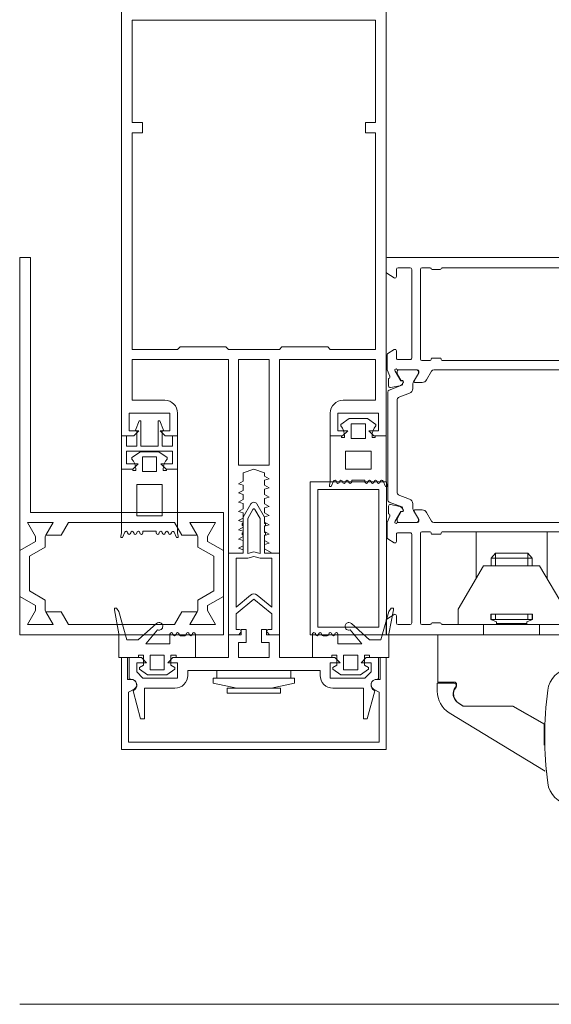
# Model space of a CAD drawing. Units: millimetres. Extents: x -81795.2 to -81776.8, y -87169 to -87138.9.
# Drawn here: x -81793.3 to -81793.2, y -87166.6 to -87166.4 of the extents above; entities that cross this region are included whole.
import ezdxf

# ---------------------------------------------------------------- set-up
doc = ezdxf.new("R2010")
doc.units = ezdxf.units.MM
doc.layers.get('0').update_dxf_attribs({"lineweight": 0})
doc.layers.add('ARQ.00.CAIXILHOS', color=157, linetype='Continuous', lineweight=0)
doc.layers.add('ARQ.00.VISTA', color=8, linetype='Continuous', lineweight=0)

# ---------------------------------------------------------------- blocks, each defined once
blk = doc.blocks.new('A$C24755913')
for p, q in [((0, -1.34), (0, 1.34)), ((0.2, 1.54), (52.5, 1.54)), ((1.54, -2.41), (0.09, -1.51)), ((2, -0.76), (2, -2.16)), ((4.7, -0.46), (2.3, -0.46)), ((5, -10.36), (5, -0.76)), ((6.7, -0.76), (6.7, -18.36)), ((8.6, -0.46), (7, -0.46)), ((10.61, -0.76), (8.99, -0.76)), ((46.5, -0.46), (11, -0.46)), ((5, -12.36), (5, -10.36)), ((5, -18.19), (5, -12.36)), ((0.29, -17.27), (1.54, -16.5)), ((2, -16.76), (2, -18.19)), ((0.2, -20.46), (0.2, -17.44)), ((2.3, -18.46), (4.7, -18.46)), ((7, -18.66), (8.6, -18.66)), ((8.8, -18.46), (8.8, -18.36)), ((9, -18.16), (10.6, -18.16)), ((10.8, -18.36), (10.8, -18.46)), ((11, -18.66), (46.5, -18.66)), ((0.69, -21.74), (0.2, -20.46)), ((1.7, -20.56), (1.75, -20.73)), ((1.75, -20.73), (2.84, -22.62)), ((2.11, -21.22), (2.11, -20.87)), ((2.9, -22.6), (2.11, -21.22)), ((6.1, -20.46), (2.25, -20.46)), ((2.51, -20.47), (5.91, -20.47)), ((6.3, -21.21), (5.36, -22.85)), ((5.48, -22.66), (6.4, -21.06)), ((6.31, -20.87), (6.3, -21.21)), ((6.4, -21.06), (6.4, -20.76)), ((8.91, -20.71), (7.9, -22.46)), ((43.36, -20.46), (9.34, -20.46)), ((0.46, -22.17), (0.51, -22.15)), ((0.46, -23.67), (0.46, -22.17)), ((2.84, -22.62), (3.16, -22.61)), ((3.16, -22.6), (2.9, -22.6)), ((3.34, -22.9), (3.19, -23.19)), ((3.21, -23.15), (3.35, -22.91)), ((7.04, -22.96), (5.65, -22.96)), ((0.31, -35.46), (0.31, -24.85)), ((0.56, -24.48), (3.03, -23.52)), ((2.65, -23.59), (0.83, -23.97)), ((4.57, -25.07), (2.36, -25.93)), ((5.21, -23.49), (5.21, -24.14)), ((2.11, -26.3), (2.11, -35.46)), ((0.31, -46.06), (0.31, -35.46)), ((2.11, -35.46), (2.11, -44.61)), ((2.36, -44.98), (4.57, -45.84)), ((0.46, -48.74), (0.46, -47.24)), ((3.03, -47.39), (0.56, -46.43)), ((0.83, -46.94), (2.65, -47.32)), ((2.84, -48.29), (1.75, -50.18)), ((3.16, -48.3), (2.84, -48.29)), ((3.35, -48), (3.21, -47.76)), ((3.21, -47.76), (3.21, -47.76)), ((3.21, -47.76), (3.34, -48.01)), ((5.21, -46.77), (5.21, -47.42)), ((5.36, -48.06), (6.3, -49.7)), ((6.4, -49.86), (5.48, -48.26)), ((5.65, -47.96), (7.04, -47.96)), ((0.2, -50.46), (0.69, -49.17)), ((0.51, -48.76), (0.46, -48.74)), ((1.75, -50.18), (1.7, -50.35)), ((2.11, -49.7), (2.9, -48.31)), ((2.11, -50.05), (2.11, -49.7)), ((2.9, -48.31), (3.16, -48.31)), ((6.3, -49.7), (6.31, -50.05)), ((6.4, -50.16), (6.4, -49.86)), ((7.9, -48.46), (8.91, -50.21)), ((0.2, -53.47), (0.2, -50.46)), ((2.25, -50.46), (6.1, -50.46)), ((5.91, -50.45), (2.51, -50.45)), ((9.34, -50.46), (43.36, -50.46)), ((1.54, -54.41), (0.29, -53.64)), ((2, -52.72), (2, -54.16)), ((4.7, -52.46), (2.3, -52.46)), ((5, -58.56), (5, -52.72)), ((6.7, -52.56), (6.7, -70.16)), ((8.6, -52.26), (7, -52.26)), ((8.8, -52.56), (8.8, -52.46)), ((10.6, -52.76), (9, -52.76)), ((10.8, -52.46), (10.8, -52.56)), ((39, -52.26), (11, -52.26)), ((31.62, -52.26), (17.62, -52.26)), ((17.62, -52.26), (17.62, -61.51)), ((31.62, -52.26), (31.62, -61.51)), ((20.62, -57.46), (21.42, -56.46)), ((20.62, -57.46), (20.62, -58.96)), ((20.62, -57.46), (28.62, -57.46)), ((21.42, -56.46), (27.82, -56.46)), ((21.42, -58.96), (21.42, -56.46)), ((27.82, -56.46), (28.62, -57.46)), ((27.82, -56.46), (27.82, -58.96)), ((28.62, -57.46), (28.62, -58.96)), ((5, -60.56), (5, -58.56)), ((14.12, -67.46), (19.12, -58.96)), ((19.12, -58.96), (30.12, -58.96)), ((30.12, -58.96), (35.12, -67.46)), ((5, -70.16), (5, -60.56)), ((17.62, -61.51), (17.62, -61.51)), ((31.62, -61.51), (31.62, -61.51)), ((14.12, -70.46), (14.12, -67.46)), ((0.09, -69.4), (1.54, -68.5)), ((2, -68.76), (2, -70.16)), ((28.72, -68.46), (20.52, -68.46)), ((20.52, -68.46), (20.52, -69.46)), ((20.52, -69.46), (21.62, -69.96)), ((20.53, -69.46), (28.71, -69.46)), ((20.62, -68.46), (20.62, -69.46)), ((21.42, -69.46), (21.42, -68.46)), ((27.62, -69.96), (28.72, -69.46)), ((27.82, -68.46), (27.82, -69.46)), ((28.62, -68.46), (28.62, -69.46)), ((28.72, -69.46), (28.72, -68.46)), ((0, -72.26), (0, -69.57)), ((2.3, -70.46), (4.7, -70.46)), ((7, -70.46), (8.6, -70.46)), ((8.99, -70.16), (10.61, -70.16)), ((11, -70.46), (39, -70.46)), ((21.62, -70.46), (14.12, -70.46)), ((19.12, -72.46), (19.12, -70.46)), ((21.62, -69.96), (21.62, -70.46)), ((21.62, -70.26), (27.62, -70.26)), ((27.62, -70.46), (27.62, -69.96)), ((35.12, -70.46), (27.62, -70.46)), ((30.12, -70.46), (30.12, -72.46)), ((43, -72.46), (0.2, -72.46)), ((10.12, -72.46), (10.12, -81.76)), ((19.12, -72.46), (10.12, -72.46)), ((30.12, -72.46), (19.12, -72.46)), ((24.62, -72.46), (24.62, -72.46)), ((24.62, -72.46), (24.62, -72.46)), ((39.12, -72.46), (30.12, -72.46)), ((10, -81.96), (13.2, -81.96)), ((10, -83.55), (10, -81.96)), ((10.12, -81.76), (13.32, -81.76)), ((13.82, -82.26), (13.82, -82.46)), ((14.04, -85.78), (15.12, -86.46)), ((14.2, -85.88), (15.12, -86.46)), ((15.12, -86.46), (24.92, -86.46)), ((15.12, -86.46), (24.8, -86.46)), ((24.8, -86.46), (31.04, -90.05)), ((24.92, -86.46), (31.16, -90.04)), ((31.2, -99.26), (12.35, -87.79))]:
    blk.add_line(p, q)
for centre, radius, start, end in [((0.2, 1.34), 0.2, 90, 180), ((0.2, -1.34), 0.2, 180, 238.2284), ((2.3, -0.76), 0.3, 90, 180), ((4.7, -0.76), 0.3, 0, 90), ((7, -0.76), 0.3, 90, 180), ((8.6, -0.66), 0.2, 14.4775, 90), ((8.99, -0.56), 0.2, 194.4775, 270), ((10.61, -0.56), 0.2, 270, 345.5225), ((11, -0.66), 0.2, 90, 165.5225), ((1.7, -2.16), 0.3, 238.2284, 0), ((0.4, -17.44), 0.2, 121.7716, 180), ((1.7, -16.76), 0.3, 0, 121.7716), ((2.26, -18.2), 0.261, 178.2624, 278.6512), ((4.74, -18.2), 0.261, 261.3488, 1.7376), ((7, -18.36), 0.3, 180, 270), ((8.6, -18.46), 0.2, 270, 0), ((9, -18.36), 0.2, 90, 180), ((10.6, -18.36), 0.2, 0, 90), ((11, -18.46), 0.2, 180, 270), ((1.88, -20.49), 0.196, 41.2395, 199.9072), ((2.25, -20.16), 0.3, 223.9674, 270), ((2.51, -20.87), 0.4, 90, 180), ((5.91, -20.87), 0.4, 0, 90), ((6.1, -20.76), 0.3, 0, 90), ((9.34, -20.96), 0.5, 90, 150), ((0.42, -21.87), 0.3, 286.88, 25.3208), ((2.48, -22.81), 0.8, 281.88, 331.88), ((2.92, -23.24), 0.3, 291.2019, 17.4414), ((3.16, -22.81), 0.21, 330, 90), ((3.16, -22.81), 0.2, 331.88, 91.88), ((6.53, -23.47), 1.33, 152.3082, 180.7294), ((5.65, -22.76), 0.2, 150, 270), ((7.04, -21.96), 1, 270, 330), ((0.71, -24.85), 0.4, 111.2019, 180), ((0.77, -23.67), 0.308, 180.1136, 281.88), ((4.21, -24.14), 1, 291.2019, 0), ((2.51, -26.3), 0.4, 111.2019, 180), ((0.71, -46.06), 0.4, 180, 248.7981), ((2.51, -44.61), 0.4, 180, 248.7981), ((4.21, -46.77), 1, 0, 68.7981), ((0.77, -47.24), 0.308, 78.12, 179.8864), ((2.48, -48.1), 0.8, 25.2206, 78.12), ((2.92, -47.67), 0.3, 342.5586, 68.7981), ((3.16, -48.1), 0.21, 270, 30), ((3.16, -48.1), 0.2, 268.12, 28.12), ((6.53, -47.44), 1.33, 179.2706, 207.6918), ((5.65, -48.16), 0.2, 90, 210), ((7.04, -48.96), 1, 30, 90), ((0.42, -49.05), 0.3, 334.6792, 73.12), ((2.51, -50.05), 0.4, 180, 270), ((5.91, -50.05), 0.4, 270, 0), ((6.1, -50.16), 0.3, 270, 0), ((9.34, -49.96), 0.5, 210, 270), ((1.88, -50.42), 0.196, 160.0928, 318.7605), ((2.25, -50.76), 0.3, 90, 136.0326), ((0.4, -53.47), 0.2, 180, 238.2284), ((2.26, -52.71), 0.261, 81.3488, 181.7376), ((4.74, -52.71), 0.261, 358.2624, 98.6512), ((7, -52.56), 0.3, 90, 180), ((8.6, -52.46), 0.2, 0, 90), ((9, -52.56), 0.2, 180, 270), ((10.6, -52.56), 0.2, 270, 0), ((11, -52.46), 0.2, 90, 180), ((1.7, -54.16), 0.3, 238.2284, 0), ((0.2, -69.57), 0.2, 121.7716, 180), ((1.7, -68.76), 0.3, 0, 121.7716), ((2.3, -70.16), 0.3, 180, 270), ((4.7, -70.16), 0.3, 270, 0), ((7, -70.16), 0.3, 180, 270), ((8.6, -70.26), 0.2, 270, 345.5225), ((8.99, -70.36), 0.2, 90, 165.5225), ((10.61, -70.36), 0.2, 14.4775, 90), ((11, -70.26), 0.2, 194.4775, 270), ((0.2, -72.26), 0.2, 180, 270), ((36.67, -84.01), 5, 97.4688, 172.5323), ((36.67, -84.01), 5, 97.4687, 172.532), ((15.1, -84.08), 2, 139.4597, 238.0001), ((13.2, -82.46), 0.5, 319.4619, 89.9983), ((15.31, -84.11), 2.09, 140.1754, 237.9998), ((13.32, -82.26), 0.5, 0.0009, 90), ((13.32, -82.46), 0.5, 320.1758, 0.0009), ((15, -83.55), 5, 180.0004, 238.0001), ((101.12, -92.46), 70, 172.5323, 187.469), ((101.12, -92.46), 70, 172.5319, 187.4686), ((100.99, -92.66), 70, 177.8653, 181.1976), ((101.12, -92.46), 70, 178.0255, 181.1817), ((101.12, -92.46), 70, 185.575, 187.4687), ((36.67, -100.9), 5, 187.4684, 262.5315), ((36.67, -100.9), 5, 187.4688, 262.5319), ((36.67, -100.9), 5, 187.4684, 262.5319)]:
    blk.add_arc(centre, radius, start, end)

msp = doc.modelspace()

# ---------------------------------------------------------------- linework, layer by layer
at = {"layer": 'ARQ.00.CAIXILHOS'}
for p, q in [((-81793.30016, -87166.46636), (-81793.30616, -87166.46636)), ((-81793.28436, -87166.49966), (-81791.61436, -87166.49966))]:
    msp.add_line(p, q, dxfattribs=at)
msp.add_lwpolyline([(-81793.27716, -87166.37566), (-81793.27716, -87166.46066), (-81793.27959, -87166.46066), (-81793.28059, -87166.45966), (-81793.27866, -87166.45966), (-81793.27866, -87166.45616), (-81793.28666, -87166.45616), (-81793.28666, -87166.45966), (-81793.28474, -87166.45966), (-81793.28574, -87166.46066), (-81793.28816, -87166.46066), (-81793.28816, -87166.45616, -0.414214), (-81793.28566, -87166.45366), (-81793.27926, -87166.45366), (-81793.27926, -87166.44566), (-81793.29816, -87166.44566), (-81793.29816, -87166.48366), (-81793.29956, -87166.48366), (-81793.30106, -87166.48279), (-81793.30106, -87166.48199), (-81793.30017, -87166.48171), (-81793.30106, -87166.4812), (-81793.30106, -87166.48018), (-81793.30017, -87166.4799), (-81793.30106, -87166.47939), (-81793.30106, -87166.47837), (-81793.30017, -87166.47809), (-81793.30106, -87166.47758), (-81793.30106, -87166.47656), (-81793.30017, -87166.47628), (-81793.30106, -87166.47577), (-81793.30106, -87166.47475), (-81793.30017, -87166.47447), (-81793.30106, -87166.47396), (-81793.30106, -87166.47294), (-81793.30017, -87166.47266), (-81793.30106, -87166.47215), (-81793.30106, -87166.47113), (-81793.30017, -87166.47085), (-81793.30106, -87166.47034), (-81793.30106, -87166.46932), (-81793.30017, -87166.46904), (-81793.30106, -87166.46853), (-81793.30106, -87166.46792), (-81793.30316, -87166.46716), (-81793.30526, -87166.46792), (-81793.30526, -87166.46953), (-81793.30616, -87166.47004), (-81793.30526, -87166.47032), (-81793.30526, -87166.47134), (-81793.30616, -87166.47185), (-81793.30526, -87166.47213), (-81793.30526, -87166.47315), (-81793.30616, -87166.47366), (-81793.30526, -87166.47394), (-81793.30526, -87166.47496), (-81793.30616, -87166.47547), (-81793.30526, -87166.47575), (-81793.30526, -87166.47677), (-81793.30616, -87166.47728), (-81793.30526, -87166.47756), (-81793.30526, -87166.47858), (-81793.30616, -87166.47909), (-81793.30526, -87166.47937), (-81793.30526, -87166.48039), (-81793.30616, -87166.4809), (-81793.30526, -87166.48118), (-81793.30526, -87166.4822), (-81793.30616, -87166.48271), (-81793.30526, -87166.48299), (-81793.30526, -87166.48366), (-81793.30816, -87166.48366), (-81793.30816, -87166.44566), (-81793.32706, -87166.44566), (-81793.32706, -87166.45366), (-81793.32066, -87166.45366, -0.414214), (-81793.31816, -87166.45616), (-81793.31816, -87166.46066), (-81793.32059, -87166.46066), (-81793.32159, -87166.45966), (-81793.31966, -87166.45966), (-81793.31966, -87166.45616), (-81793.32766, -87166.45616), (-81793.32766, -87166.45966), (-81793.32574, -87166.45966), (-81793.32674, -87166.46066), (-81793.32916, -87166.46066), (-81793.32916, -87166.37566)], format="xyb", dxfattribs=at)
for points in [[(-81793.30866, -87166.44316), (-81793.31766, -87166.44316), (-81793.31816, -87166.44366), (-81793.32706, -87166.44366), (-81793.32706, -87166.40116), (-81793.32506, -87166.40116), (-81793.32506, -87166.39916), (-81793.32706, -87166.39916), (-81793.32706, -87166.37906), (-81793.27926, -87166.37906), (-81793.27926, -87166.39916), (-81793.28126, -87166.39916), (-81793.28126, -87166.40116), (-81793.27926, -87166.40116), (-81793.27926, -87166.44366), (-81793.28816, -87166.44366), (-81793.28866, -87166.44316), (-81793.29766, -87166.44316), (-81793.29816, -87166.44366), (-81793.30816, -87166.44366)], [(-81793.31226, -87166.48136), (-81793.30916, -87166.48315), (-81793.30916, -87166.4757), (-81793.34705, -87166.4757), (-81793.34705, -87166.42566), (-81793.34916, -87166.42566), (-81793.34916, -87166.48315), (-81793.34606, -87166.48136), (-81793.34606, -87166.4804), (-81793.34765, -87166.47766), (-81793.34258, -87166.47766), (-81793.34403, -87166.48016), (-81793.3439, -87166.48016), (-81793.34101, -87166.48016), (-81793.33957, -87166.47766), (-81793.33957, -87166.47766), (-81793.31876, -87166.47766), (-81793.31876, -87166.47766), (-81793.31732, -87166.48016), (-81793.31443, -87166.48016), (-81793.3143, -87166.48016), (-81793.31575, -87166.47766), (-81793.31068, -87166.47766), (-81793.31226, -87166.4804)], [(-81793.30616, -87166.46636), (-81793.30616, -87166.44566), (-81793.30016, -87166.44566), (-81793.30016, -87166.46636)], [(-81793.31816, -87166.46066), (-81793.31916, -87166.46066), (-81793.31916, -87166.46266), (-81793.32116, -87166.46266), (-81793.32116, -87166.45966), (-81793.32092, -87166.45951), (-81793.32163, -87166.45766), (-81793.32196, -87166.45766), (-81793.32196, -87166.46266), (-81793.32536, -87166.46266), (-81793.32536, -87166.45766), (-81793.3257, -87166.45766), (-81793.32641, -87166.45951), (-81793.32616, -87166.45966), (-81793.32616, -87166.46266), (-81793.32816, -87166.46266), (-81793.32816, -87166.46066), (-81793.32916, -87166.46066), (-81793.32916, -87166.46716), (-81793.32691, -87166.46716), (-81793.32591, -87166.46616), (-81793.32816, -87166.46616), (-81793.32816, -87166.46366), (-81793.31916, -87166.46366), (-81793.31916, -87166.46616), (-81793.32141, -87166.46616), (-81793.32041, -87166.46716), (-81793.31816, -87166.46716)], [(-81793.28406, -87166.45826), (-81793.28406, -87166.46116), (-81793.28126, -87166.46116), (-81793.28126, -87166.45826)], [(-81793.28016, -87166.46366), (-81793.28516, -87166.46366), (-81793.28516, -87166.46716), (-81793.28016, -87166.46716)], [(-81793.32226, -87166.46476), (-81793.32226, -87166.46766), (-81793.32506, -87166.46766), (-81793.32506, -87166.46476)], [(-81793.27712, -87166.49966), (-81793.27712, -87166.46966), (-81793.29212, -87166.46966), (-81793.29212, -87166.49966)], [(-81793.32616, -87166.47016), (-81793.32116, -87166.47016), (-81793.32116, -87166.47635), (-81793.32616, -87166.47635)], [(-81793.27862, -87166.49816), (-81793.27862, -87166.47116), (-81793.29062, -87166.47116), (-81793.29062, -87166.49816)], [(-81793.34416, -87166.49491), (-81793.34416, -87166.49286), (-81793.34726, -87166.49107), (-81793.34726, -87166.48424), (-81793.34416, -87166.48245), (-81793.34416, -87166.4804), (-81793.34258, -87166.47766), (-81793.34765, -87166.47766), (-81793.34606, -87166.4804), (-81793.34606, -87166.48136), (-81793.34916, -87166.48315), (-81793.34916, -87166.49217), (-81793.34606, -87166.49396), (-81793.34606, -87166.49491), (-81793.34765, -87166.49766), (-81793.34258, -87166.49766)], [(-81793.31416, -87166.49491), (-81793.31416, -87166.49286), (-81793.31106, -87166.49107), (-81793.31106, -87166.48424), (-81793.31416, -87166.48245), (-81793.31416, -87166.4804), (-81793.31575, -87166.47766), (-81793.31068, -87166.47766), (-81793.31226, -87166.4804), (-81793.31226, -87166.48136), (-81793.30916, -87166.48315), (-81793.30916, -87166.49217), (-81793.31226, -87166.49396), (-81793.31226, -87166.49491), (-81793.31068, -87166.49766), (-81793.31575, -87166.49766)], [(-81793.34916, -87166.49217), (-81793.34916, -87166.49966), (-81793.30916, -87166.49966), (-81793.30916, -87166.49217), (-81793.31226, -87166.49396), (-81793.31226, -87166.49491), (-81793.31068, -87166.49766), (-81793.31575, -87166.49766), (-81793.3143, -87166.49516), (-81793.31443, -87166.49516), (-81793.31732, -87166.49516), (-81793.31876, -87166.49766), (-81793.31876, -87166.49766), (-81793.33957, -87166.49766), (-81793.34101, -87166.49516), (-81793.3439, -87166.49516), (-81793.34403, -87166.49516), (-81793.34258, -87166.49766), (-81793.34765, -87166.49766), (-81793.34606, -87166.49491), (-81793.34606, -87166.49396)], [(-81793.32356, -87166.50366), (-81793.32076, -87166.50366), (-81793.32076, -87166.50656), (-81793.32356, -87166.50656)], [(-81793.28276, -87166.50366), (-81793.28556, -87166.50366), (-81793.28556, -87166.50656), (-81793.28276, -87166.50656)], [(-81793.29591, -87166.50816), (-81793.29591, -87166.50666), (-81793.31041, -87166.50666), (-81793.31041, -87166.50816)], [(-81793.31116, -87166.50916), (-81793.30654, -87166.51016), (-81793.29978, -87166.51016), (-81793.29516, -87166.50916), (-81793.29516, -87166.50816), (-81793.31116, -87166.50816)], [(-81793.29791, -87166.51116), (-81793.29791, -87166.51016), (-81793.30841, -87166.51016), (-81793.30841, -87166.51116)]]:
    msp.add_lwpolyline(points, close=True, dxfattribs=at)
for points in [[(-81793.28536, -87166.46066), (-81793.28536, -87166.46096), (-81793.28596, -87166.46096), (-81793.28596, -87166.46066), (-81793.28816, -87166.46066), (-81793.28816, -87166.46966), (-81793.28832, -87166.47033), (-81793.28832, -87166.47056), (-81793.28799, -87166.47056), (-81793.28754, -87166.46953, -0.811395), (-81793.28696, -87166.46966, 1), (-81793.28636, -87166.46966, -1), (-81793.28576, -87166.46966, 1), (-81793.28516, -87166.46966, -1), (-81793.28456, -87166.46966, 1), (-81793.28396, -87166.46966), (-81793.28396, -87166.46936), (-81793.28136, -87166.46936), (-81793.28136, -87166.46966, 1), (-81793.28076, -87166.46966, -1), (-81793.28016, -87166.46966, 1), (-81793.27956, -87166.46966, -1), (-81793.27896, -87166.46966, 1), (-81793.27836, -87166.46966, -0.811395), (-81793.27779, -87166.46953), (-81793.27734, -87166.47056), (-81793.27701, -87166.47056), (-81793.27701, -87166.47033), (-81793.27716, -87166.46966), (-81793.27716, -87166.46066), (-81793.27936, -87166.46066), (-81793.27936, -87166.46096), (-81793.27996, -87166.46096), (-81793.27996, -87166.46066, -0.183236), (-81793.27921, -87166.45868), (-81793.27921, -87166.45841), (-81793.28086, -87166.45726), (-81793.28446, -87166.45726), (-81793.28611, -87166.45841), (-81793.28611, -87166.45868, -0.183236)], [(-81793.32096, -87166.46716), (-81793.32096, -87166.46746), (-81793.32036, -87166.46746), (-81793.32036, -87166.46716), (-81793.31816, -87166.46716), (-81793.31816, -87166.47967), (-81793.31801, -87166.48035), (-81793.31801, -87166.48057), (-81793.31834, -87166.48057), (-81793.31879, -87166.47955, 0.811395), (-81793.31936, -87166.47967, -1), (-81793.31996, -87166.47967, 1), (-81793.32056, -87166.47967, -1), (-81793.32116, -87166.47967, 1), (-81793.32176, -87166.47967, -1), (-81793.32236, -87166.47967), (-81793.32236, -87166.47937), (-81793.32496, -87166.47937), (-81793.32496, -87166.47967, -1), (-81793.32556, -87166.47967, 1), (-81793.32616, -87166.47967, -1), (-81793.32676, -87166.47967, 1), (-81793.32736, -87166.47967, -1), (-81793.32796, -87166.47967, 0.811395), (-81793.32854, -87166.47955), (-81793.32899, -87166.48057), (-81793.32932, -87166.48057), (-81793.32932, -87166.48035), (-81793.32916, -87166.47967), (-81793.32916, -87166.46716), (-81793.32696, -87166.46716), (-81793.32696, -87166.46746), (-81793.32636, -87166.46746), (-81793.32636, -87166.46716, 0.183236), (-81793.32711, -87166.46518), (-81793.32711, -87166.46491), (-81793.32546, -87166.46376), (-81793.32186, -87166.46376), (-81793.32021, -87166.46491), (-81793.32021, -87166.46518, 0.183236)], [(-81793.30106, -87166.47961), (-81793.30106, -87166.47831), (-81793.30086, -87166.47825), (-81793.30086, -87166.47786), (-81793.30106, -87166.47781), (-81793.30106, -87166.47659), (-81793.30256, -87166.47401, 0.267949), (-81793.30316, -87166.47366, 0.267949), (-81793.30377, -87166.47401), (-81793.30526, -87166.47659), (-81793.30526, -87166.47781), (-81793.30546, -87166.47786), (-81793.30546, -87166.47825), (-81793.30526, -87166.47831), (-81793.30526, -87166.47961), (-81793.30546, -87166.47966), (-81793.30546, -87166.48005), (-81793.30526, -87166.48011), (-81793.30526, -87166.48366), (-81793.30816, -87166.48366), (-81793.30816, -87166.49966), (-81793.30614, -87166.49966), (-81793.30575, -87166.49917, 0.216445), (-81793.30567, -87166.49894, 0.394656), (-81793.30596, -87166.49866), (-81793.30666, -87166.49866), (-81793.30666, -87166.49559), (-81793.30316, -87166.49266), (-81793.29966, -87166.49559), (-81793.29966, -87166.49866), (-81793.30036, -87166.49866, 0.431088), (-81793.30066, -87166.49897, 0.18407), (-81793.30058, -87166.49917), (-81793.30009, -87166.49966), (-81793.29816, -87166.49966), (-81793.29816, -87166.48366), (-81793.30106, -87166.48366), (-81793.30106, -87166.48011), (-81793.30086, -87166.48005), (-81793.30086, -87166.47966)], [(-81793.30196, -87166.47683), (-81793.30299, -87166.47506, 0.57735), (-81793.30334, -87166.47506), (-81793.30436, -87166.47683), (-81793.30436, -87166.48372), (-81793.30316, -87166.4834), (-81793.30196, -87166.48372)], [(-81793.29966, -87166.48466), (-81793.30196, -87166.48466), (-81793.30316, -87166.48433), (-81793.30436, -87166.48466), (-81793.30666, -87166.48466), (-81793.30666, -87166.49429), (-81793.30381, -87166.49189, -0.36397), (-81793.30252, -87166.49189), (-81793.29966, -87166.49429)], [(-81793.31646, -87166.49956, -0.414214), (-81793.31676, -87166.49986), (-81793.31756, -87166.49986, -0.414214), (-81793.31786, -87166.49956, 1), (-81793.31846, -87166.49956, -1), (-81793.31906, -87166.49956, 1), (-81793.31966, -87166.49956), (-81793.31966, -87166.50146), (-81793.32436, -87166.50146), (-81793.32207, -87166.49871, 0.520999), (-81793.32106, -87166.49801, 0.414214), (-81793.32181, -87166.49726, 0.184867), (-81793.32232, -87166.49745), (-81793.32589, -87166.50066), (-81793.32811, -87166.50066), (-81793.32966, -87166.49512), (-81793.33016, -87166.49446), (-81793.33056, -87166.49446), (-81793.33056, -87166.49476), (-81793.32966, -87166.49951), (-81793.32966, -87166.50416), (-81793.32586, -87166.50416), (-81793.32586, -87166.50366), (-81793.32486, -87166.50366), (-81793.32486, -87166.50566), (-81793.32566, -87166.50612), (-81793.32566, -87166.50645), (-81793.32408, -87166.50756), (-81793.32025, -87166.50756), (-81793.31866, -87166.50645), (-81793.31866, -87166.50612), (-81793.31946, -87166.50566), (-81793.31946, -87166.50366), (-81793.31846, -87166.50366), (-81793.31846, -87166.50416), (-81793.31466, -87166.50416), (-81793.31466, -87166.49966), (-81793.31466, -87166.49956, 0.414214), (-81793.31496, -87166.49926, 0.414214), (-81793.31526, -87166.49956, -1), (-81793.31586, -87166.49956, 1)], [(-81793.28986, -87166.49956, 0.414214), (-81793.28956, -87166.49986), (-81793.28876, -87166.49986, 0.414214), (-81793.28846, -87166.49956, -1), (-81793.28786, -87166.49956, 1), (-81793.28726, -87166.49956, -1), (-81793.28666, -87166.49956), (-81793.28666, -87166.50146), (-81793.28196, -87166.50146), (-81793.28426, -87166.49871, -0.520999), (-81793.28526, -87166.49801, -0.414214), (-81793.28451, -87166.49726, -0.184867), (-81793.28401, -87166.49745), (-81793.28044, -87166.50066), (-81793.27822, -87166.50066), (-81793.27666, -87166.49512), (-81793.27617, -87166.49446), (-81793.27576, -87166.49446), (-81793.27576, -87166.49476), (-81793.27666, -87166.49951), (-81793.27666, -87166.50416), (-81793.28046, -87166.50416), (-81793.28046, -87166.50366), (-81793.28146, -87166.50366), (-81793.28146, -87166.50566), (-81793.28066, -87166.50612), (-81793.28066, -87166.50645), (-81793.28225, -87166.50756), (-81793.28608, -87166.50756), (-81793.28766, -87166.50645), (-81793.28766, -87166.50612), (-81793.28686, -87166.50566), (-81793.28686, -87166.50366), (-81793.28786, -87166.50366), (-81793.28786, -87166.50416), (-81793.29166, -87166.50416), (-81793.29166, -87166.49966), (-81793.29166, -87166.49956, -0.414214), (-81793.29136, -87166.49926, -0.414214), (-81793.29106, -87166.49956, 1), (-81793.29046, -87166.49956, -1)], [(-81793.32466, -87166.51016), (-81793.32466, -87166.51616), (-81793.32543, -87166.51616), (-81793.3269, -87166.51066, 0.819262), (-81793.32736, -87166.50836), (-81793.32736, -87166.50836), (-81793.32736, -87166.50836), (-81793.32766, -87166.50836), (-81793.32766, -87166.50416), (-81793.32524, -87166.50416), (-81793.32424, -87166.50516), (-81793.32616, -87166.50516), (-81793.32616, -87166.50696), (-81793.32496, -87166.50816), (-81793.31816, -87166.50816), (-81793.31816, -87166.50516), (-81793.32009, -87166.50516), (-81793.31909, -87166.50416), (-81793.30816, -87166.50416), (-81793.30816, -87166.49966), (-81793.30566, -87166.49966), (-81793.30566, -87166.49866), (-81793.30466, -87166.49866), (-81793.30466, -87166.50116), (-81793.30616, -87166.50116), (-81793.30616, -87166.50416), (-81793.30016, -87166.50416), (-81793.30016, -87166.50116), (-81793.30166, -87166.50116), (-81793.30166, -87166.49866), (-81793.30066, -87166.49866), (-81793.30066, -87166.49966), (-81793.29816, -87166.49966), (-81793.29816, -87166.50416), (-81793.28724, -87166.50416), (-81793.28624, -87166.50516), (-81793.28816, -87166.50516), (-81793.28816, -87166.50816), (-81793.28136, -87166.50816), (-81793.28016, -87166.50696), (-81793.28016, -87166.50516), (-81793.28209, -87166.50516), (-81793.28109, -87166.50416), (-81793.27866, -87166.50416), (-81793.27866, -87166.50836), (-81793.27896, -87166.50836, 0.819262), (-81793.27943, -87166.51066), (-81793.2809, -87166.51616), (-81793.28166, -87166.51616), (-81793.28166, -87166.51016), (-81793.28766, -87166.51016, -0.414214), (-81793.29016, -87166.50766), (-81793.29016, -87166.50666), (-81793.31616, -87166.50666), (-81793.31616, -87166.50766, -0.414214), (-81793.31866, -87166.51016)], [(-81793.32716, -87166.50846, -0.767327), (-81793.32666, -87166.51032), (-81793.32776, -87166.51096), (-81793.32776, -87166.52076), (-81793.27856, -87166.52076), (-81793.27856, -87166.51096), (-81793.27966, -87166.51032, -0.767327), (-81793.27916, -87166.50846), (-81793.27836, -87166.50846), (-81793.27836, -87166.50416), (-81793.27716, -87166.50416), (-81793.27716, -87166.52216), (-81793.32916, -87166.52216), (-81793.32916, -87166.50416), (-81793.32796, -87166.50416), (-81793.32796, -87166.50846)]]:
    msp.add_lwpolyline(points, format="xyb", close=True, dxfattribs=at)
at = {"layer": 'ARQ.00.VISTA'}
msp.add_line((-81793.34916, -87166.5722), (-81791.54916, -87166.5722), dxfattribs=at)

# ---------------------------------------------------------------- block references
at = {"layer": 'ARQ.00.CAIXILHOS', "xscale": 0.001, "yscale": 0.001, "zscale": 0.001}
msp.add_blockref('A$C24755913', (-81793.27716, -87166.4272), dxfattribs=at)

doc.saveas('drawing.dxf')
